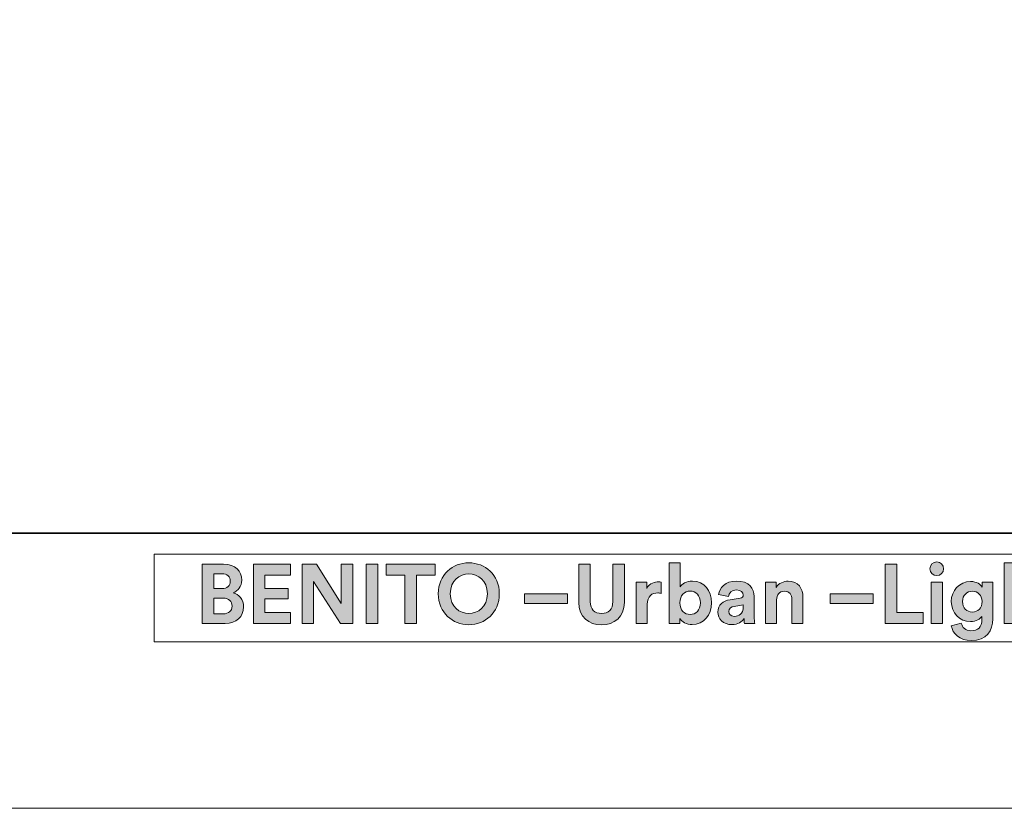
# Model space of a CAD drawing. Units: inches. Extents: x 0 to 1729, y -297 to 1.
# Drawn here: x 1229 to 1262, y -297 to -271 of the extents above; entities that cross this region are included whole.
import ezdxf

# ---------------------------------------------------------------- set-up
doc = ezdxf.new("R2010")
doc.units = ezdxf.units.IN
doc.header["$MEASUREMENT"] = 0
doc.layers.add('Capa 1', color=7, linetype='Continuous')

# ---------------------------------------------------------------- blocks, each defined once
blk = doc.blocks.new('block 377')
at = {"layer": 'Capa 1', "lineweight": 0}
blk.add_lwpolyline([(1295.19, 0), (1085.287, 0), (1085.287, -297.039), (1295.19, -297.039), (1295.19, 0)], dxfattribs=at)
blk = doc.blocks.new('block 378')
at = {"layer": 'Capa 1', "lineweight": 0}
blk.add_lwpolyline([(1295.19, 0), (1085.287, 0), (1085.287, -297.039), (1295.19, -297.039), (1295.19, 0)], dxfattribs=at)
blk = doc.blocks.new('block 379')
at = {"layer": 'Capa 1', "lineweight": 0}
blk.add_lwpolyline([(1295.19, 0), (1085.287, 0), (1085.287, -297.039), (1295.19, -297.039), (1295.19, 0)], dxfattribs=at)
blk = doc.blocks.new('block 380')
at = {"layer": 'Capa 1', "lineweight": 0}
blk.add_lwpolyline([(1295.19, 0), (1085.287, 0), (1085.287, -297.039), (1295.19, -297.039), (1295.19, 0)], dxfattribs=at)
blk = doc.blocks.new('block 381')
at = {"layer": 'Capa 1', "lineweight": 0}
blk.add_lwpolyline([(1295.19, 0), (1085.287, 0), (1085.287, -297.039), (1295.19, -297.039), (1295.19, 0)], dxfattribs=at)
blk = doc.blocks.new('block 382')
at = {"layer": 'Capa 1', "lineweight": 0}
blk.add_lwpolyline([(1295.19, 0), (1085.287, 0), (1085.287, -297.039), (1295.19, -297.039), (1295.19, 0)], dxfattribs=at)
blk = doc.blocks.new('block 383')
at = {"layer": 'Capa 1', "lineweight": 0}
blk.add_lwpolyline([(1295.19, 0), (1085.287, 0), (1085.287, -297.039), (1295.19, -297.039), (1295.19, 0)], dxfattribs=at)
blk = doc.blocks.new('block 384')
at = {"layer": 'Capa 1', "lineweight": 0}
blk.add_lwpolyline([(1295.19, 0), (1085.287, 0), (1085.287, -297.039), (1295.19, -297.039), (1295.19, 0)], dxfattribs=at)
blk = doc.blocks.new('block 385')
at = {"layer": 'Capa 1', "lineweight": 0}
blk.add_lwpolyline([(1295.19, 0), (1085.287, 0), (1085.287, -297.039), (1295.19, -297.039), (1295.19, 0)], dxfattribs=at)
blk = doc.blocks.new('block 386')
at = {"layer": 'Capa 1', "lineweight": 0}
blk.add_lwpolyline([(1295.19, 0), (1085.287, 0), (1085.287, -297.039), (1295.19, -297.039), (1295.19, 0)], dxfattribs=at)
blk = doc.blocks.new('block 387')
at = {"layer": 'Capa 1', "lineweight": 0}
blk.add_lwpolyline([(1295.19, 0), (1085.287, 0), (1085.287, -297.039), (1295.19, -297.039), (1295.19, 0)], dxfattribs=at)
blk = doc.blocks.new('block 388')
at = {"layer": 'Capa 1', "lineweight": 0}
blk.add_lwpolyline([(1295.19, 0), (1085.287, 0), (1085.287, -297.039), (1295.19, -297.039), (1295.19, 0)], dxfattribs=at)
blk = doc.blocks.new('block 389')
at = {"layer": 'Capa 1', "lineweight": 0}
blk.add_lwpolyline([(1295.19, 0), (1085.287, 0), (1085.287, -297.039), (1295.19, -297.039), (1295.19, 0)], dxfattribs=at)
blk = doc.blocks.new('block 390')
at = {"layer": 'Capa 1', "lineweight": 0}
blk.add_lwpolyline([(1295.19, 0), (1085.287, 0), (1085.287, -297.039), (1295.19, -297.039), (1295.19, 0)], dxfattribs=at)
blk = doc.blocks.new('block 391')
at = {"layer": 'Capa 1', "lineweight": 0}
blk.add_lwpolyline([(1295.19, 0), (1085.287, 0), (1085.287, -297.039), (1295.19, -297.039), (1295.19, 0)], dxfattribs=at)
blk = doc.blocks.new('block 392')
at = {"layer": 'Capa 1', "lineweight": 0}
blk.add_lwpolyline([(1295.19, 0), (1085.287, 0), (1085.287, -297.039), (1295.19, -297.039), (1295.19, 0)], dxfattribs=at)
blk = doc.blocks.new('block 393')
at = {"layer": 'Capa 1', "lineweight": 0}
blk.add_lwpolyline([(1295.19, 0), (1085.287, 0), (1085.287, -297.039), (1295.19, -297.039), (1295.19, 0)], dxfattribs=at)
blk = doc.blocks.new('block 394')
at = {"layer": 'Capa 1', "lineweight": 0}
blk.add_lwpolyline([(1295.19, 0), (1085.287, 0), (1085.287, -297.039), (1295.19, -297.039), (1295.19, 0)], dxfattribs=at)
blk = doc.blocks.new('block 395')
at = {"layer": 'Capa 1', "lineweight": 0}
blk.add_lwpolyline([(1295.19, 0), (1085.287, 0), (1085.287, -297.039), (1295.19, -297.039), (1295.19, 0)], dxfattribs=at)
blk = doc.blocks.new('block 396')
at = {"layer": 'Capa 1', "lineweight": 0}
blk.add_lwpolyline([(1295.19, 0), (1085.287, 0), (1085.287, -297.039), (1295.19, -297.039), (1295.19, 0)], dxfattribs=at)
blk = doc.blocks.new('block 397')
at = {"layer": 'Capa 1', "lineweight": 0}
blk.add_lwpolyline([(1295.19, 0), (1085.287, 0), (1085.287, -297.039), (1295.19, -297.039), (1295.19, 0)], dxfattribs=at)
blk = doc.blocks.new('block 398')
at = {"layer": 'Capa 1', "lineweight": 0}
blk.add_lwpolyline([(1295.19, 0), (1085.287, 0), (1085.287, -297.039), (1295.19, -297.039), (1295.19, 0)], dxfattribs=at)
blk = doc.blocks.new('block 399')
at = {"layer": 'Capa 1', "lineweight": 0}
blk.add_lwpolyline([(1295.19, 0), (1085.287, 0), (1085.287, -297.039), (1295.19, -297.039), (1295.19, 0)], dxfattribs=at)
blk = doc.blocks.new('block 400')
at = {"layer": 'Capa 1', "lineweight": 0}
blk.add_lwpolyline([(1295.19, 0), (1085.287, 0), (1085.287, -297.039), (1295.19, -297.039), (1295.19, 0)], dxfattribs=at)
blk = doc.blocks.new('block 401')
at = {"layer": 'Capa 1', "lineweight": 0}
blk.add_lwpolyline([(1295.19, 0), (1085.287, 0), (1085.287, -297.039), (1295.19, -297.039), (1295.19, 0)], dxfattribs=at)
blk = doc.blocks.new('block 402')
at = {"layer": 'Capa 1', "lineweight": 0}
blk.add_lwpolyline([(1295.19, 0), (1085.287, 0), (1085.287, -297.039), (1295.19, -297.039), (1295.19, 0)], dxfattribs=at)
blk = doc.blocks.new('block 403')
at = {"layer": 'Capa 1', "lineweight": 0}
blk.add_lwpolyline([(1295.19, 0), (1085.287, 0), (1085.287, -297.039), (1295.19, -297.039), (1295.19, 0)], dxfattribs=at)
blk = doc.blocks.new('block 404')
at = {"layer": 'Capa 1', "lineweight": 0}
blk.add_lwpolyline([(1295.19, 0), (1085.287, 0), (1085.287, -297.039), (1295.19, -297.039), (1295.19, 0)], dxfattribs=at)
blk = doc.blocks.new('block 405')
at = {"layer": 'Capa 1', "lineweight": 0}
blk.add_lwpolyline([(1295.19, 0), (1085.287, 0), (1085.287, -297.039), (1295.19, -297.039), (1295.19, 0)], dxfattribs=at)
blk = doc.blocks.new('block 406')
at = {"layer": 'Capa 1', "lineweight": 0}
blk.add_lwpolyline([(1295.19, 0), (1085.287, 0), (1085.287, -297.039), (1295.19, -297.039), (1295.19, 0)], dxfattribs=at)
blk = doc.blocks.new('block 407')
at = {"layer": 'Capa 1', "lineweight": 0}
blk.add_lwpolyline([(1295.19, 0), (1085.287, 0), (1085.287, -297.039), (1295.19, -297.039), (1295.19, 0)], dxfattribs=at)
blk = doc.blocks.new('block 408')
at = {"layer": 'Capa 1', "lineweight": 0}
blk.add_lwpolyline([(1295.19, 0), (1085.287, 0), (1085.287, -297.039), (1295.19, -297.039), (1295.19, 0)], dxfattribs=at)
blk = doc.blocks.new('block 409')
at = {"layer": 'Capa 1', "lineweight": 0}
blk.add_lwpolyline([(1295.19, 0), (1085.287, 0), (1085.287, -297.039), (1295.19, -297.039), (1295.19, 0)], dxfattribs=at)
blk = doc.blocks.new('block 410')
at = {"layer": 'Capa 1', "lineweight": 0}
blk.add_lwpolyline([(1295.19, 0), (1085.287, 0), (1085.287, -297.039), (1295.19, -297.039), (1295.19, 0)], dxfattribs=at)
blk = doc.blocks.new('block 411')
at = {"layer": 'Capa 1', "lineweight": 0}
blk.add_lwpolyline([(1295.19, 0), (1085.287, 0), (1085.287, -297.039), (1295.19, -297.039), (1295.19, 0)], dxfattribs=at)
blk = doc.blocks.new('block 412')
at = {"layer": 'Capa 1', "lineweight": 0}
blk.add_lwpolyline([(1295.19, 0), (1085.287, 0), (1085.287, -297.039), (1295.19, -297.039), (1295.19, 0)], dxfattribs=at)
blk = doc.blocks.new('block 413')
at = {"layer": 'Capa 1', "lineweight": 0}
blk.add_lwpolyline([(1295.19, 0), (1085.287, 0), (1085.287, -297.039), (1295.19, -297.039), (1295.19, 0)], dxfattribs=at)
blk = doc.blocks.new('block 414')
at = {"layer": 'Capa 1', "lineweight": 0}
blk.add_lwpolyline([(1295.19, 0), (1085.287, 0), (1085.287, -297.039), (1295.19, -297.039), (1295.19, 0)], dxfattribs=at)
blk = doc.blocks.new('block 415')
at = {"layer": 'Capa 1', "lineweight": 0}
blk.add_lwpolyline([(1295.19, 0), (1085.287, 0), (1085.287, -297.039), (1295.19, -297.039), (1295.19, 0)], dxfattribs=at)
blk = doc.blocks.new('block 416')
at = {"layer": 'Capa 1', "lineweight": 0}
blk.add_lwpolyline([(1295.19, 0), (1085.287, 0), (1085.287, -297.039), (1295.19, -297.039), (1295.19, 0)], dxfattribs=at)
blk = doc.blocks.new('block 417')
at = {"layer": 'Capa 1', "lineweight": 0}
blk.add_lwpolyline([(1295.19, 0), (1085.287, 0), (1085.287, -297.039), (1295.19, -297.039), (1295.19, 0)], dxfattribs=at)
blk = doc.blocks.new('block 418')
at = {"layer": 'Capa 1', "lineweight": 0}
blk.add_lwpolyline([(1295.19, 0), (1085.287, 0), (1085.287, -297.039), (1295.19, -297.039), (1295.19, 0)], dxfattribs=at)
blk = doc.blocks.new('block 419')
at = {"layer": 'Capa 1', "lineweight": 0}
blk.add_lwpolyline([(1295.19, 0), (1085.287, 0), (1085.287, -297.039), (1295.19, -297.039), (1295.19, 0)], dxfattribs=at)
blk = doc.blocks.new('block 420')
at = {"layer": 'Capa 1', "lineweight": 0}
blk.add_lwpolyline([(1295.19, 0), (1085.287, 0), (1085.287, -297.039), (1295.19, -297.039), (1295.19, 0)], dxfattribs=at)
blk = doc.blocks.new('block 421')
at = {"layer": 'Capa 1', "lineweight": 0}
blk.add_lwpolyline([(1295.19, 0), (1085.287, 0), (1085.287, -297.039), (1295.19, -297.039), (1295.19, 0)], dxfattribs=at)
blk = doc.blocks.new('block 422')
at = {"layer": 'Capa 1', "lineweight": 0}
blk.add_lwpolyline([(1295.19, 0), (1085.287, 0), (1085.287, -297.039), (1295.19, -297.039), (1295.19, 0)], dxfattribs=at)
blk = doc.blocks.new('block 423')
at = {"layer": 'Capa 1', "lineweight": 0}
blk.add_lwpolyline([(1295.19, 0), (1085.287, 0), (1085.287, -297.039), (1295.19, -297.039), (1295.19, 0)], dxfattribs=at)
blk = doc.blocks.new('block 424')
at = {"layer": 'Capa 1', "lineweight": 0}
blk.add_lwpolyline([(1295.19, 0), (1085.287, 0), (1085.287, -297.039), (1295.19, -297.039), (1295.19, 0)], dxfattribs=at)
blk = doc.blocks.new('block 425')
at = {"layer": 'Capa 1', "lineweight": 0}
blk.add_lwpolyline([(1295.19, 0), (1085.287, 0), (1085.287, -297.039), (1295.19, -297.039), (1295.19, 0)], dxfattribs=at)
blk = doc.blocks.new('block 426')
at = {"layer": 'Capa 1', "lineweight": 0}
blk.add_lwpolyline([(1295.19, 0), (1085.287, 0), (1085.287, -297.039), (1295.19, -297.039), (1295.19, 0)], dxfattribs=at)
blk = doc.blocks.new('block 427')
at = {"layer": 'Capa 1', "lineweight": 0}
blk.add_lwpolyline([(1295.19, 0), (1085.287, 0), (1085.287, -297.039), (1295.19, -297.039), (1295.19, 0)], dxfattribs=at)
blk = doc.blocks.new('block 428')
at = {"layer": 'Capa 1', "lineweight": 0}
blk.add_lwpolyline([(1295.19, 0), (1085.287, 0), (1085.287, -297.039), (1295.19, -297.039), (1295.19, 0)], dxfattribs=at)
blk = doc.blocks.new('block 429')
at = {"layer": 'Capa 1', "lineweight": 0}
blk.add_lwpolyline([(1295.19, 0), (1085.287, 0), (1085.287, -297.039), (1295.19, -297.039), (1295.19, 0)], dxfattribs=at)
blk = doc.blocks.new('block 430')
at = {"layer": 'Capa 1', "lineweight": 0}
blk.add_lwpolyline([(1295.19, 0), (1085.287, 0), (1085.287, -297.039), (1295.19, -297.039), (1295.19, 0)], dxfattribs=at)
blk = doc.blocks.new('block 431')
at = {"layer": 'Capa 1', "lineweight": 0}
blk.add_lwpolyline([(1295.19, 0), (1085.287, 0), (1085.287, -297.039), (1295.19, -297.039), (1295.19, 0)], dxfattribs=at)
blk = doc.blocks.new('block 432')
at = {"layer": 'Capa 1', "lineweight": 0}
blk.add_lwpolyline([(1295.19, 0), (1085.287, 0), (1085.287, -297.039), (1295.19, -297.039), (1295.19, 0)], dxfattribs=at)
blk = doc.blocks.new('block 433')
at = {"layer": 'Capa 1', "lineweight": 0}
blk.add_lwpolyline([(1295.19, 0), (1085.287, 0), (1085.287, -297.039), (1295.19, -297.039), (1295.19, 0)], dxfattribs=at)
blk = doc.blocks.new('block 434')
at = {"layer": 'Capa 1', "lineweight": 0}
blk.add_lwpolyline([(1295.19, 0), (1085.287, 0), (1085.287, -297.039), (1295.19, -297.039), (1295.19, 0)], dxfattribs=at)
blk = doc.blocks.new('block 435')
at = {"layer": 'Capa 1', "lineweight": 0}
blk.add_lwpolyline([(1295.19, 0), (1085.287, 0), (1085.287, -297.039), (1295.19, -297.039), (1295.19, 0)], dxfattribs=at)
blk = doc.blocks.new('block 436')
at = {"layer": 'Capa 1', "lineweight": 0}
blk.add_lwpolyline([(1295.19, 0), (1085.287, 0), (1085.287, -297.039), (1295.19, -297.039), (1295.19, 0)], dxfattribs=at)
blk = doc.blocks.new('block 437')
at = {"layer": 'Capa 1'}
h = blk.add_hatch(color=250, dxfattribs=at)
h.dxf.hatch_style = 2
edge = h.paths.add_edge_path()
edge.add_spline(control_points=[(1236.23, -288.885), (1236.615, -288.885), (1236.833, -289.111), (1236.833, -289.418), (1236.833, -289.622), (1236.711, -289.786), (1236.545, -289.843), (1236.738, -289.889), (1236.895, -290.066), (1236.895, -290.312), (1236.895, -290.633), (1236.654, -290.866), (1236.282, -290.866), (1236.282, -290.866), (1235.517, -290.866), (1235.517, -290.866), (1235.517, -290.866), (1235.517, -288.885), (1235.517, -288.885), (1235.517, -288.885), (1236.23, -288.885), (1236.23, -288.885)], knot_values=[0, 0, 0, 0, 1, 1, 1, 2, 2, 2, 3, 3, 3, 4, 4, 4, 5, 5, 5, 6, 6, 6, 7, 7, 7, 7], degree=3, periodic=1)
edge = h.paths.add_edge_path()
edge.add_spline(control_points=[(1236.171, -289.703), (1236.347, -289.703), (1236.452, -289.605), (1236.452, -289.454), (1236.452, -289.303), (1236.355, -289.208), (1236.168, -289.208), (1236.168, -289.208), (1235.897, -289.208), (1235.897, -289.208), (1235.897, -289.208), (1235.897, -289.703), (1235.897, -289.703), (1235.897, -289.703), (1236.171, -289.703), (1236.171, -289.703)], knot_values=[0, 0, 0, 0, 1, 1, 1, 2, 2, 2, 3, 3, 3, 4, 4, 4, 5, 5, 5, 5], degree=3, periodic=1)
edge = h.paths.add_edge_path()
edge.add_spline(control_points=[(1236.211, -290.544), (1236.397, -290.544), (1236.51, -290.446), (1236.51, -290.287), (1236.51, -290.131), (1236.408, -290.021), (1236.215, -290.021), (1236.215, -290.021), (1235.897, -290.021), (1235.897, -290.021), (1235.897, -290.021), (1235.897, -290.544), (1235.897, -290.544), (1235.897, -290.544), (1236.211, -290.544), (1236.211, -290.544)], knot_values=[0, 0, 0, 0, 1, 1, 1, 2, 2, 2, 3, 3, 3, 4, 4, 4, 5, 5, 5, 5], degree=3, periodic=1)
h = blk.add_hatch(color=250, dxfattribs=at)
h.dxf.hatch_style = 2
h.paths.add_polyline_path([(1237.222, -290.866), (1237.222, -288.885), (1238.463, -288.885), (1238.463, -289.248), (1237.607, -289.248), (1237.607, -289.7), (1238.382, -289.7), (1238.382, -290.044), (1237.607, -290.044), (1237.607, -290.502), (1238.463, -290.502), (1238.463, -290.866)])
h = blk.add_hatch(color=250, dxfattribs=at)
h.dxf.hatch_style = 2
h.paths.add_polyline_path([(1240.134, -290.866), (1239.235, -289.46), (1239.235, -290.866), (1238.849, -290.866), (1238.849, -288.885), (1239.329, -288.885), (1240.153, -290.195), (1240.153, -288.885), (1240.54, -288.885), (1240.54, -290.866)])
h = blk.add_hatch(color=250, dxfattribs=at)
h.dxf.hatch_style = 2
h.paths.add_polyline_path([(1240.993, -288.885), (1241.383, -288.885), (1241.383, -290.867), (1240.993, -290.867)])
h = blk.add_hatch(color=250, dxfattribs=at)
h.dxf.hatch_style = 2
h.paths.add_polyline_path([(1242.67, -289.25), (1242.67, -290.866), (1242.281, -290.866), (1242.281, -289.25), (1241.656, -289.25), (1241.656, -288.885), (1243.295, -288.885), (1243.295, -289.25)])
h = blk.add_hatch(color=250, dxfattribs=at)
h.dxf.hatch_style = 2
edge = h.paths.add_edge_path()
edge.add_spline(control_points=[(1244.416, -288.842), (1244.957, -288.842), (1245.437, -289.236), (1245.437, -289.876), (1245.437, -290.514), (1244.957, -290.908), (1244.416, -290.908), (1243.88, -290.908), (1243.399, -290.514), (1243.399, -289.876), (1243.399, -289.236), (1243.88, -288.842), (1244.416, -288.842)], knot_values=[0, 0, 0, 0, 0.352778, 0.352778, 0.352778, 0.705556, 0.705556, 0.705556, 1.058334, 1.058334, 1.058334, 1.411112, 1.411112, 1.411112, 1.411112], degree=3, periodic=0)
edge.add_line((1244.416, -288.842), (1244.416, -288.842))
edge = h.paths.add_edge_path()
edge.add_spline(control_points=[(1244.416, -290.533), (1244.724, -290.533), (1245.038, -290.32), (1245.038, -289.873), (1245.038, -289.426), (1244.724, -289.214), (1244.416, -289.214), (1244.112, -289.214), (1243.799, -289.426), (1243.799, -289.873), (1243.799, -290.32), (1244.112, -290.533), (1244.416, -290.533)], knot_values=[0, 0, 0, 0, 0.352778, 0.352778, 0.352778, 0.705556, 0.705556, 0.705556, 1.058334, 1.058334, 1.058334, 1.411112, 1.411112, 1.411112, 1.411112], degree=3, periodic=0)
edge.add_line((1244.416, -290.533), (1244.416, -290.533))
h = blk.add_hatch(color=250, dxfattribs=at)
h.dxf.hatch_style = 2
edge = h.paths.add_edge_path()
edge.add_spline(control_points=[(1248.09, -290.164), (1248.09, -290.164), (1248.09, -288.885), (1248.09, -288.885), (1248.09, -288.885), (1248.475, -288.885), (1248.475, -288.885), (1248.475, -288.885), (1248.475, -290.135), (1248.475, -290.135), (1248.475, -290.397), (1248.621, -290.533), (1248.851, -290.533), (1249.085, -290.533), (1249.228, -290.397), (1249.228, -290.135), (1249.228, -290.135), (1249.228, -288.885), (1249.228, -288.885), (1249.228, -288.885), (1249.613, -288.885), (1249.613, -288.885), (1249.613, -288.885), (1249.613, -290.164), (1249.613, -290.164), (1249.613, -290.65), (1249.274, -290.91), (1248.851, -290.91), (1248.428, -290.91), (1248.09, -290.65), (1248.09, -290.164)], knot_values=[0, 0, 0, 0, 0.352778, 0.352778, 0.352778, 0.705556, 0.705556, 0.705556, 1.058334, 1.058334, 1.058334, 1.411112, 1.411112, 1.411112, 1.76389, 1.76389, 1.76389, 2.116668, 2.116668, 2.116668, 2.469446, 2.469446, 2.469446, 2.822224, 2.822224, 2.822224, 3.175002, 3.175002, 3.175002, 3.52778, 3.52778, 3.52778, 3.52778], degree=3, periodic=0)
edge.add_line((1248.09, -290.164), (1248.09, -290.164))
h = blk.add_hatch(color=250, dxfattribs=at)
h.dxf.hatch_style = 2
edge = h.paths.add_edge_path()
edge.add_spline(control_points=[(1251.106, -290.866), (1251.106, -290.866), (1251.106, -288.842), (1251.106, -288.842), (1251.106, -288.842), (1251.473, -288.842), (1251.473, -288.842), (1251.473, -288.842), (1251.473, -289.641), (1251.473, -289.641), (1251.534, -289.544), (1251.685, -289.454), (1251.889, -289.454), (1252.291, -289.454), (1252.523, -289.764), (1252.523, -290.172), (1252.523, -290.589), (1252.266, -290.899), (1251.875, -290.899), (1251.685, -290.899), (1251.539, -290.816), (1251.467, -290.698), (1251.467, -290.698), (1251.467, -290.866), (1251.467, -290.866), (1251.467, -290.866), (1251.106, -290.866), (1251.106, -290.866)], knot_values=[0, 0, 0, 0, 1, 1, 1, 2, 2, 2, 3, 3, 3, 4, 4, 4, 5, 5, 5, 6, 6, 6, 7, 7, 7, 8, 8, 8, 9, 9, 9, 9], degree=3, periodic=1)
edge = h.paths.add_edge_path()
edge.add_spline(control_points=[(1251.811, -289.786), (1251.623, -289.786), (1251.467, -289.924), (1251.467, -290.176), (1251.467, -290.424), (1251.623, -290.566), (1251.811, -290.566), (1252.001, -290.566), (1252.152, -290.427), (1252.152, -290.176), (1252.152, -289.924), (1252.001, -289.786), (1251.811, -289.786)], knot_values=[0, 0, 0, 0, 0.352778, 0.352778, 0.352778, 0.705556, 0.705556, 0.705556, 1.058334, 1.058334, 1.058334, 1.411112, 1.411112, 1.411112, 1.411112], degree=3, periodic=0)
edge.add_line((1251.811, -289.786), (1251.811, -289.786))
h = blk.add_hatch(color=250, dxfattribs=at)
h.dxf.hatch_style = 2
h.paths.add_polyline_path([(1258.324, -290.866), (1258.324, -288.885), (1258.71, -288.885), (1258.71, -290.497), (1259.593, -290.497), (1259.593, -290.866)])
h = blk.add_hatch(color=250, dxfattribs=at)
h.dxf.hatch_style = 2
h.paths.add_polyline_path([(1259.861, -289.49), (1260.234, -289.49), (1260.234, -290.865), (1259.861, -290.865)])
edge = h.paths.add_edge_path()
edge.add_spline(control_points=[(1260.045, -288.808), (1260.174, -288.808), (1260.275, -288.912), (1260.275, -289.041), (1260.275, -289.163), (1260.174, -289.267), (1260.045, -289.267), (1259.92, -289.267), (1259.816, -289.163), (1259.816, -289.041), (1259.816, -288.912), (1259.92, -288.808), (1260.045, -288.808)], knot_values=[0, 0, 0, 0, 0.352778, 0.352778, 0.352778, 0.705556, 0.705556, 0.705556, 1.058334, 1.058334, 1.058334, 1.411112, 1.411112, 1.411112, 1.411112], degree=3, periodic=0)
edge.add_line((1260.045, -288.808), (1260.045, -288.808))
h = blk.add_hatch(color=250, dxfattribs=at)
h.dxf.hatch_style = 2
edge = h.paths.add_edge_path()
edge.add_spline(control_points=[(1262.671, -290.866), (1262.671, -290.866), (1262.299, -290.866), (1262.299, -290.866), (1262.299, -290.866), (1262.299, -288.842), (1262.299, -288.842), (1262.299, -288.842), (1262.671, -288.842), (1262.671, -288.842), (1262.671, -288.842), (1262.671, -289.605), (1262.671, -289.605), (1262.76, -289.498), (1262.912, -289.454), (1263.042, -289.454), (1263.392, -289.454), (1263.554, -289.697), (1263.554, -289.999), (1263.554, -289.999), (1263.554, -290.866), (1263.554, -290.866), (1263.554, -290.866), (1263.182, -290.866), (1263.182, -290.866), (1263.182, -290.866), (1263.182, -290.063), (1263.182, -290.063), (1263.182, -289.91), (1263.107, -289.79), (1262.928, -289.79), (1262.771, -289.79), (1262.679, -289.907), (1262.671, -290.058), (1262.671, -290.058), (1262.671, -290.866), (1262.671, -290.866)], knot_values=[0, 0, 0, 0, 1, 1, 1, 2, 2, 2, 3, 3, 3, 4, 4, 4, 5, 5, 5, 6, 6, 6, 7, 7, 7, 8, 8, 8, 9, 9, 9, 10, 10, 10, 11, 11, 11, 12, 12, 12, 12], degree=3, periodic=1)
h = blk.add_hatch(color=250, dxfattribs=at)
h.dxf.hatch_style = 2
edge = h.paths.add_edge_path()
edge.add_spline(control_points=[(1250.844, -289.86), (1250.802, -289.851), (1250.765, -289.848), (1250.732, -289.848), (1250.542, -289.848), (1250.377, -289.94), (1250.377, -290.236), (1250.377, -290.236), (1250.377, -290.866), (1250.377, -290.866), (1250.377, -290.866), (1250.005, -290.866), (1250.005, -290.866), (1250.005, -290.866), (1250.005, -289.49), (1250.005, -289.49), (1250.005, -289.49), (1250.365, -289.49), (1250.365, -289.49), (1250.365, -289.49), (1250.365, -289.695), (1250.365, -289.695), (1250.45, -289.512), (1250.64, -289.479), (1250.757, -289.479), (1250.788, -289.479), (1250.816, -289.482), (1250.844, -289.485), (1250.844, -289.485), (1250.844, -289.86), (1250.844, -289.86)], knot_values=[0, 0, 0, 0, 1, 1, 1, 2, 2, 2, 3, 3, 3, 4, 4, 4, 5, 5, 5, 6, 6, 6, 7, 7, 7, 8, 8, 8, 9, 9, 9, 10, 10, 10, 10], degree=3, periodic=1)
h = blk.add_hatch(color=250, dxfattribs=at)
h.dxf.hatch_style = 2
edge = h.paths.add_edge_path()
edge.add_spline(control_points=[(1253.145, -290.073), (1253.145, -290.073), (1253.482, -290.023), (1253.482, -290.023), (1253.559, -290.013), (1253.585, -289.974), (1253.585, -289.926), (1253.585, -289.828), (1253.511, -289.748), (1253.354, -289.748), (1253.192, -289.748), (1253.103, -289.851), (1253.091, -289.971), (1253.091, -289.971), (1252.761, -289.901), (1252.761, -289.901), (1252.784, -289.686), (1252.982, -289.449), (1253.351, -289.449), (1253.787, -289.449), (1253.95, -289.695), (1253.95, -289.971), (1253.95, -289.971), (1253.95, -290.647), (1253.95, -290.647), (1253.95, -290.72), (1253.957, -290.818), (1253.967, -290.866), (1253.967, -290.866), (1253.624, -290.866), (1253.624, -290.866), (1253.617, -290.83), (1253.611, -290.754), (1253.611, -290.701), (1253.542, -290.809), (1253.41, -290.905), (1253.206, -290.905), (1252.912, -290.905), (1252.734, -290.706), (1252.734, -290.491), (1252.734, -290.245), (1252.915, -290.108), (1253.145, -290.073)], knot_values=[0, 0, 0, 0, 0.352778, 0.352778, 0.352778, 0.705556, 0.705556, 0.705556, 1.058334, 1.058334, 1.058334, 1.411112, 1.411112, 1.411112, 1.76389, 1.76389, 1.76389, 2.116668, 2.116668, 2.116668, 2.469446, 2.469446, 2.469446, 2.822224, 2.822224, 2.822224, 3.175002, 3.175002, 3.175002, 3.52778, 3.52778, 3.52778, 3.880558, 3.880558, 3.880558, 4.233336, 4.233336, 4.233336, 4.586114, 4.586114, 4.586114, 4.938892, 4.938892, 4.938892, 4.938892], degree=3, periodic=0)
edge.add_line((1253.145, -290.073), (1253.145, -290.073))
edge = h.paths.add_edge_path()
edge.add_spline(control_points=[(1253.585, -290.309), (1253.585, -290.309), (1253.585, -290.248), (1253.585, -290.248), (1253.585, -290.248), (1253.276, -290.296), (1253.276, -290.296), (1253.181, -290.309), (1253.105, -290.362), (1253.105, -290.469), (1253.105, -290.55), (1253.165, -290.628), (1253.285, -290.628), (1253.44, -290.628), (1253.585, -290.552), (1253.585, -290.309)], knot_values=[0, 0, 0, 0, 0.352778, 0.352778, 0.352778, 0.705556, 0.705556, 0.705556, 1.058334, 1.058334, 1.058334, 1.411112, 1.411112, 1.411112, 1.76389, 1.76389, 1.76389, 1.76389], degree=3, periodic=0)
edge.add_line((1253.585, -290.309), (1253.585, -290.309))
h = blk.add_hatch(color=250, dxfattribs=at)
h.dxf.hatch_style = 2
edge = h.paths.add_edge_path()
edge.add_spline(control_points=[(1254.696, -290.866), (1254.696, -290.866), (1254.324, -290.866), (1254.324, -290.866), (1254.324, -290.866), (1254.324, -289.49), (1254.324, -289.49), (1254.324, -289.49), (1254.685, -289.49), (1254.685, -289.49), (1254.685, -289.49), (1254.685, -289.66), (1254.685, -289.66), (1254.768, -289.518), (1254.933, -289.454), (1255.081, -289.454), (1255.423, -289.454), (1255.579, -289.697), (1255.579, -289.999), (1255.579, -289.999), (1255.579, -290.866), (1255.579, -290.866), (1255.579, -290.866), (1255.207, -290.866), (1255.207, -290.866), (1255.207, -290.866), (1255.207, -290.063), (1255.207, -290.063), (1255.207, -289.91), (1255.132, -289.79), (1254.953, -289.79), (1254.791, -289.79), (1254.696, -289.915), (1254.696, -290.074), (1254.696, -290.074), (1254.696, -290.866), (1254.696, -290.866)], knot_values=[0, 0, 0, 0, 1, 1, 1, 2, 2, 2, 3, 3, 3, 4, 4, 4, 5, 5, 5, 6, 6, 6, 7, 7, 7, 8, 8, 8, 9, 9, 9, 10, 10, 10, 11, 11, 11, 12, 12, 12, 12], degree=3, periodic=1)
h = blk.add_hatch(color=250, dxfattribs=at)
h.dxf.hatch_style = 2
edge = h.paths.add_edge_path()
edge.add_spline(control_points=[(1260.867, -290.852), (1260.893, -291.002), (1261.013, -291.111), (1261.189, -291.111), (1261.425, -291.111), (1261.556, -290.994), (1261.556, -290.729), (1261.556, -290.729), (1261.556, -290.628), (1261.556, -290.628), (1261.499, -290.717), (1261.371, -290.803), (1261.172, -290.803), (1260.806, -290.803), (1260.533, -290.522), (1260.533, -290.135), (1260.533, -289.773), (1260.795, -289.466), (1261.172, -289.466), (1261.389, -289.466), (1261.516, -289.56), (1261.563, -289.652), (1261.563, -289.652), (1261.563, -289.49), (1261.563, -289.49), (1261.563, -289.49), (1261.921, -289.49), (1261.921, -289.49), (1261.921, -289.49), (1261.921, -290.717), (1261.921, -290.717), (1261.921, -291.094), (1261.717, -291.439), (1261.2, -291.439), (1260.823, -291.439), (1260.572, -291.204), (1260.533, -290.941), (1260.533, -290.941), (1260.867, -290.852), (1260.867, -290.852)], knot_values=[0, 0, 0, 0, 1, 1, 1, 2, 2, 2, 3, 3, 3, 4, 4, 4, 5, 5, 5, 6, 6, 6, 7, 7, 7, 8, 8, 8, 9, 9, 9, 10, 10, 10, 11, 11, 11, 12, 12, 12, 13, 13, 13, 13], degree=3, periodic=1)
edge = h.paths.add_edge_path()
edge.add_spline(control_points=[(1261.56, -290.135), (1261.56, -289.924), (1261.416, -289.79), (1261.237, -289.79), (1261.052, -289.79), (1260.907, -289.924), (1260.907, -290.135), (1260.907, -290.351), (1261.044, -290.485), (1261.237, -290.485), (1261.427, -290.485), (1261.56, -290.349), (1261.56, -290.135)], knot_values=[0, 0, 0, 0, 0.352778, 0.352778, 0.352778, 0.705556, 0.705556, 0.705556, 1.058334, 1.058334, 1.058334, 1.411112, 1.411112, 1.411112, 1.411112], degree=3, periodic=0)
edge.add_line((1261.56, -290.135), (1261.56, -290.135))
h = blk.add_hatch(color=250, dxfattribs=at)
h.dxf.hatch_style = 2
h.paths.add_polyline_path([(1246.273, -289.876), (1247.715, -289.876), (1247.715, -290.198), (1246.273, -290.198)])
h = blk.add_hatch(color=250, dxfattribs=at)
h.dxf.hatch_style = 2
h.paths.add_polyline_path([(1256.482, -289.876), (1257.924, -289.876), (1257.924, -290.198), (1256.482, -290.198)])
at = {"layer": 'Capa 1', "lineweight": 0}
for points in [[(1233.904, -291.484), (1287.045, -291.484), (1287.045, -288.554), (1233.904, -288.554), (1233.904, -291.484)], [(1237.222, -290.866), (1237.222, -288.885), (1238.463, -288.885), (1238.463, -289.248), (1237.607, -289.248), (1237.607, -289.7), (1238.382, -289.7), (1238.382, -290.044), (1237.607, -290.044), (1237.607, -290.502), (1238.463, -290.502), (1238.463, -290.866), (1237.222, -290.866)], [(1240.134, -290.866), (1239.235, -289.46), (1239.235, -290.866), (1238.849, -290.866), (1238.849, -288.885), (1239.329, -288.885), (1240.153, -290.195), (1240.153, -288.885), (1240.54, -288.885), (1240.54, -290.866), (1240.134, -290.866)], [(1240.993, -288.885), (1241.383, -288.885), (1241.383, -290.867), (1240.993, -290.867), (1240.993, -288.885)], [(1242.67, -289.25), (1242.67, -290.866), (1242.281, -290.866), (1242.281, -289.25), (1241.656, -289.25), (1241.656, -288.885), (1243.295, -288.885), (1243.295, -289.25), (1242.67, -289.25)], [(1258.324, -290.866), (1258.324, -288.885), (1258.71, -288.885), (1258.71, -290.497), (1259.593, -290.497), (1259.593, -290.866), (1258.324, -290.866)], [(1259.861, -289.49), (1260.234, -289.49), (1260.234, -290.865), (1259.861, -290.865), (1259.861, -289.49)], [(1246.273, -289.876), (1247.715, -289.876), (1247.715, -290.198), (1246.273, -290.198), (1246.273, -289.876)], [(1256.482, -289.876), (1257.924, -289.876), (1257.924, -290.198), (1256.482, -290.198), (1256.482, -289.876)]]:
    blk.add_lwpolyline(points, dxfattribs=at)
for points, knots in [([(1236.23, -288.885), (1236.615, -288.885), (1236.833, -289.111), (1236.833, -289.418), (1236.833, -289.622), (1236.711, -289.786), (1236.545, -289.843), (1236.738, -289.889), (1236.895, -290.066), (1236.895, -290.312), (1236.895, -290.633), (1236.654, -290.866), (1236.282, -290.866), (1236.282, -290.866), (1235.517, -290.866), (1235.517, -290.866), (1235.517, -290.866), (1235.517, -288.885), (1235.517, -288.885), (1235.517, -288.885), (1236.23, -288.885), (1236.23, -288.885)], [0, 0, 0, 0, 1, 1, 1, 2, 2, 2, 3, 3, 3, 4, 4, 4, 5, 5, 5, 6, 6, 6, 7, 7, 7, 7]), ([(1244.416, -288.842), (1244.957, -288.842), (1245.437, -289.236), (1245.437, -289.876), (1245.437, -290.514), (1244.957, -290.908), (1244.416, -290.908), (1243.88, -290.908), (1243.399, -290.514), (1243.399, -289.876), (1243.399, -289.236), (1243.88, -288.842), (1244.416, -288.842)], [0, 0, 0, 0, 1, 1, 1, 2, 2, 2, 3, 3, 3, 4, 4, 4, 4]), ([(1248.09, -290.164), (1248.09, -290.164), (1248.09, -288.885), (1248.09, -288.885), (1248.09, -288.885), (1248.475, -288.885), (1248.475, -288.885), (1248.475, -288.885), (1248.475, -290.135), (1248.475, -290.135), (1248.475, -290.397), (1248.621, -290.533), (1248.851, -290.533), (1249.085, -290.533), (1249.228, -290.397), (1249.228, -290.135), (1249.228, -290.135), (1249.228, -288.885), (1249.228, -288.885), (1249.228, -288.885), (1249.613, -288.885), (1249.613, -288.885), (1249.613, -288.885), (1249.613, -290.164), (1249.613, -290.164), (1249.613, -290.65), (1249.274, -290.91), (1248.851, -290.91), (1248.428, -290.91), (1248.09, -290.65), (1248.09, -290.164)], [0, 0, 0, 0, 1, 1, 1, 2, 2, 2, 3, 3, 3, 4, 4, 4, 5, 5, 5, 6, 6, 6, 7, 7, 7, 8, 8, 8, 9, 9, 9, 10, 10, 10, 10]), ([(1251.106, -290.866), (1251.106, -290.866), (1251.106, -288.842), (1251.106, -288.842), (1251.106, -288.842), (1251.473, -288.842), (1251.473, -288.842), (1251.473, -288.842), (1251.473, -289.641), (1251.473, -289.641), (1251.534, -289.544), (1251.685, -289.454), (1251.889, -289.454), (1252.291, -289.454), (1252.523, -289.764), (1252.523, -290.172), (1252.523, -290.589), (1252.266, -290.899), (1251.875, -290.899), (1251.685, -290.899), (1251.539, -290.816), (1251.467, -290.698), (1251.467, -290.698), (1251.467, -290.866), (1251.467, -290.866), (1251.467, -290.866), (1251.106, -290.866), (1251.106, -290.866)], [0, 0, 0, 0, 1, 1, 1, 2, 2, 2, 3, 3, 3, 4, 4, 4, 5, 5, 5, 6, 6, 6, 7, 7, 7, 8, 8, 8, 9, 9, 9, 9]), ([(1260.045, -288.808), (1260.174, -288.808), (1260.275, -288.912), (1260.275, -289.041), (1260.275, -289.163), (1260.174, -289.267), (1260.045, -289.267), (1259.92, -289.267), (1259.816, -289.163), (1259.816, -289.041), (1259.816, -288.912), (1259.92, -288.808), (1260.045, -288.808)], [0, 0, 0, 0, 1, 1, 1, 2, 2, 2, 3, 3, 3, 4, 4, 4, 4]), ([(1262.671, -290.866), (1262.671, -290.866), (1262.299, -290.866), (1262.299, -290.866), (1262.299, -290.866), (1262.299, -288.842), (1262.299, -288.842), (1262.299, -288.842), (1262.671, -288.842), (1262.671, -288.842), (1262.671, -288.842), (1262.671, -289.605), (1262.671, -289.605), (1262.76, -289.498), (1262.912, -289.454), (1263.042, -289.454), (1263.392, -289.454), (1263.554, -289.697), (1263.554, -289.999), (1263.554, -289.999), (1263.554, -290.866), (1263.554, -290.866), (1263.554, -290.866), (1263.182, -290.866), (1263.182, -290.866), (1263.182, -290.866), (1263.182, -290.063), (1263.182, -290.063), (1263.182, -289.91), (1263.107, -289.79), (1262.928, -289.79), (1262.771, -289.79), (1262.679, -289.907), (1262.671, -290.058), (1262.671, -290.058), (1262.671, -290.866), (1262.671, -290.866)], [0, 0, 0, 0, 1, 1, 1, 2, 2, 2, 3, 3, 3, 4, 4, 4, 5, 5, 5, 6, 6, 6, 7, 7, 7, 8, 8, 8, 9, 9, 9, 10, 10, 10, 11, 11, 11, 12, 12, 12, 12]), ([(1236.171, -289.703), (1236.347, -289.703), (1236.452, -289.605), (1236.452, -289.454), (1236.452, -289.303), (1236.355, -289.208), (1236.168, -289.208), (1236.168, -289.208), (1235.897, -289.208), (1235.897, -289.208), (1235.897, -289.208), (1235.897, -289.703), (1235.897, -289.703), (1235.897, -289.703), (1236.171, -289.703), (1236.171, -289.703)], [0, 0, 0, 0, 1, 1, 1, 2, 2, 2, 3, 3, 3, 4, 4, 4, 5, 5, 5, 5]), ([(1244.416, -290.533), (1244.724, -290.533), (1245.038, -290.32), (1245.038, -289.873), (1245.038, -289.426), (1244.724, -289.214), (1244.416, -289.214), (1244.112, -289.214), (1243.799, -289.426), (1243.799, -289.873), (1243.799, -290.32), (1244.112, -290.533), (1244.416, -290.533)], [0, 0, 0, 0, 1, 1, 1, 2, 2, 2, 3, 3, 3, 4, 4, 4, 4]), ([(1250.844, -289.86), (1250.802, -289.851), (1250.765, -289.848), (1250.732, -289.848), (1250.542, -289.848), (1250.377, -289.94), (1250.377, -290.236), (1250.377, -290.236), (1250.377, -290.866), (1250.377, -290.866), (1250.377, -290.866), (1250.005, -290.866), (1250.005, -290.866), (1250.005, -290.866), (1250.005, -289.49), (1250.005, -289.49), (1250.005, -289.49), (1250.365, -289.49), (1250.365, -289.49), (1250.365, -289.49), (1250.365, -289.695), (1250.365, -289.695), (1250.45, -289.512), (1250.64, -289.479), (1250.757, -289.479), (1250.788, -289.479), (1250.816, -289.482), (1250.844, -289.485), (1250.844, -289.485), (1250.844, -289.86), (1250.844, -289.86)], [0, 0, 0, 0, 1, 1, 1, 2, 2, 2, 3, 3, 3, 4, 4, 4, 5, 5, 5, 6, 6, 6, 7, 7, 7, 8, 8, 8, 9, 9, 9, 10, 10, 10, 10]), ([(1253.145, -290.073), (1253.145, -290.073), (1253.482, -290.023), (1253.482, -290.023), (1253.559, -290.013), (1253.585, -289.974), (1253.585, -289.926), (1253.585, -289.828), (1253.511, -289.748), (1253.354, -289.748), (1253.192, -289.748), (1253.103, -289.851), (1253.091, -289.971), (1253.091, -289.971), (1252.761, -289.901), (1252.761, -289.901), (1252.784, -289.686), (1252.982, -289.449), (1253.351, -289.449), (1253.787, -289.449), (1253.95, -289.695), (1253.95, -289.971), (1253.95, -289.971), (1253.95, -290.647), (1253.95, -290.647), (1253.95, -290.72), (1253.957, -290.818), (1253.967, -290.866), (1253.967, -290.866), (1253.624, -290.866), (1253.624, -290.866), (1253.617, -290.83), (1253.611, -290.754), (1253.611, -290.701), (1253.542, -290.809), (1253.41, -290.905), (1253.206, -290.905), (1252.912, -290.905), (1252.734, -290.706), (1252.734, -290.491), (1252.734, -290.245), (1252.915, -290.108), (1253.145, -290.073)], [0, 0, 0, 0, 1, 1, 1, 2, 2, 2, 3, 3, 3, 4, 4, 4, 5, 5, 5, 6, 6, 6, 7, 7, 7, 8, 8, 8, 9, 9, 9, 10, 10, 10, 11, 11, 11, 12, 12, 12, 13, 13, 13, 14, 14, 14, 14]), ([(1254.696, -290.866), (1254.696, -290.866), (1254.324, -290.866), (1254.324, -290.866), (1254.324, -290.866), (1254.324, -289.49), (1254.324, -289.49), (1254.324, -289.49), (1254.685, -289.49), (1254.685, -289.49), (1254.685, -289.49), (1254.685, -289.66), (1254.685, -289.66), (1254.768, -289.518), (1254.933, -289.454), (1255.081, -289.454), (1255.423, -289.454), (1255.579, -289.697), (1255.579, -289.999), (1255.579, -289.999), (1255.579, -290.866), (1255.579, -290.866), (1255.579, -290.866), (1255.207, -290.866), (1255.207, -290.866), (1255.207, -290.866), (1255.207, -290.063), (1255.207, -290.063), (1255.207, -289.91), (1255.132, -289.79), (1254.953, -289.79), (1254.791, -289.79), (1254.696, -289.915), (1254.696, -290.074), (1254.696, -290.074), (1254.696, -290.866), (1254.696, -290.866)], [0, 0, 0, 0, 1, 1, 1, 2, 2, 2, 3, 3, 3, 4, 4, 4, 5, 5, 5, 6, 6, 6, 7, 7, 7, 8, 8, 8, 9, 9, 9, 10, 10, 10, 11, 11, 11, 12, 12, 12, 12]), ([(1260.867, -290.852), (1260.893, -291.002), (1261.013, -291.111), (1261.189, -291.111), (1261.425, -291.111), (1261.556, -290.994), (1261.556, -290.729), (1261.556, -290.729), (1261.556, -290.628), (1261.556, -290.628), (1261.499, -290.717), (1261.371, -290.803), (1261.172, -290.803), (1260.806, -290.803), (1260.533, -290.522), (1260.533, -290.135), (1260.533, -289.773), (1260.795, -289.466), (1261.172, -289.466), (1261.389, -289.466), (1261.516, -289.56), (1261.563, -289.652), (1261.563, -289.652), (1261.563, -289.49), (1261.563, -289.49), (1261.563, -289.49), (1261.921, -289.49), (1261.921, -289.49), (1261.921, -289.49), (1261.921, -290.717), (1261.921, -290.717), (1261.921, -291.094), (1261.717, -291.439), (1261.2, -291.439), (1260.823, -291.439), (1260.572, -291.204), (1260.533, -290.941), (1260.533, -290.941), (1260.867, -290.852), (1260.867, -290.852)], [0, 0, 0, 0, 1, 1, 1, 2, 2, 2, 3, 3, 3, 4, 4, 4, 5, 5, 5, 6, 6, 6, 7, 7, 7, 8, 8, 8, 9, 9, 9, 10, 10, 10, 11, 11, 11, 12, 12, 12, 13, 13, 13, 13]), ([(1236.211, -290.544), (1236.397, -290.544), (1236.51, -290.446), (1236.51, -290.287), (1236.51, -290.131), (1236.408, -290.021), (1236.215, -290.021), (1236.215, -290.021), (1235.897, -290.021), (1235.897, -290.021), (1235.897, -290.021), (1235.897, -290.544), (1235.897, -290.544), (1235.897, -290.544), (1236.211, -290.544), (1236.211, -290.544)], [0, 0, 0, 0, 1, 1, 1, 2, 2, 2, 3, 3, 3, 4, 4, 4, 5, 5, 5, 5]), ([(1251.811, -289.786), (1251.623, -289.786), (1251.467, -289.924), (1251.467, -290.176), (1251.467, -290.424), (1251.623, -290.566), (1251.811, -290.566), (1252.001, -290.566), (1252.152, -290.427), (1252.152, -290.176), (1252.152, -289.924), (1252.001, -289.786), (1251.811, -289.786)], [0, 0, 0, 0, 1, 1, 1, 2, 2, 2, 3, 3, 3, 4, 4, 4, 4]), ([(1261.56, -290.135), (1261.56, -289.924), (1261.416, -289.79), (1261.237, -289.79), (1261.052, -289.79), (1260.907, -289.924), (1260.907, -290.135), (1260.907, -290.351), (1261.044, -290.485), (1261.237, -290.485), (1261.427, -290.485), (1261.56, -290.349), (1261.56, -290.135)], [0, 0, 0, 0, 1, 1, 1, 2, 2, 2, 3, 3, 3, 4, 4, 4, 4]), ([(1253.585, -290.309), (1253.585, -290.309), (1253.585, -290.248), (1253.585, -290.248), (1253.585, -290.248), (1253.276, -290.296), (1253.276, -290.296), (1253.181, -290.309), (1253.105, -290.362), (1253.105, -290.469), (1253.105, -290.55), (1253.165, -290.628), (1253.285, -290.628), (1253.44, -290.628), (1253.585, -290.552), (1253.585, -290.309)], [0, 0, 0, 0, 1, 1, 1, 2, 2, 2, 3, 3, 3, 4, 4, 4, 5, 5, 5, 5])]:
    blk.add_open_spline(points, degree=3, knots=knots, dxfattribs=at)

msp = doc.modelspace()

# ---------------------------------------------------------------- linework, layer by layer
at = {"layer": 'Capa 1', "color": 250, "lineweight": 35}
msp.add_lwpolyline([(1284.028, -287.848), (1104.026, -287.848)], dxfattribs=at)

# ---------------------------------------------------------------- block references
at = {"layer": 'Capa 1'}
for name in ['block 377', 'block 378', 'block 379', 'block 380', 'block 381', 'block 382', 'block 383', 'block 384', 'block 385', 'block 386', 'block 387', 'block 388', 'block 389', 'block 390', 'block 391', 'block 392', 'block 393', 'block 394', 'block 395', 'block 396', 'block 397', 'block 398', 'block 399', 'block 400', 'block 401', 'block 402', 'block 403', 'block 404', 'block 405', 'block 406', 'block 407', 'block 408', 'block 409', 'block 410', 'block 411', 'block 412', 'block 413', 'block 414', 'block 415', 'block 416', 'block 417', 'block 418', 'block 419', 'block 420', 'block 421', 'block 422', 'block 423', 'block 424', 'block 425', 'block 426', 'block 427', 'block 428', 'block 429', 'block 430', 'block 431', 'block 432', 'block 433', 'block 434', 'block 435', 'block 436', 'block 437']:
    msp.add_blockref(name, (0, 0), dxfattribs=at)

doc.saveas('drawing.dxf')
